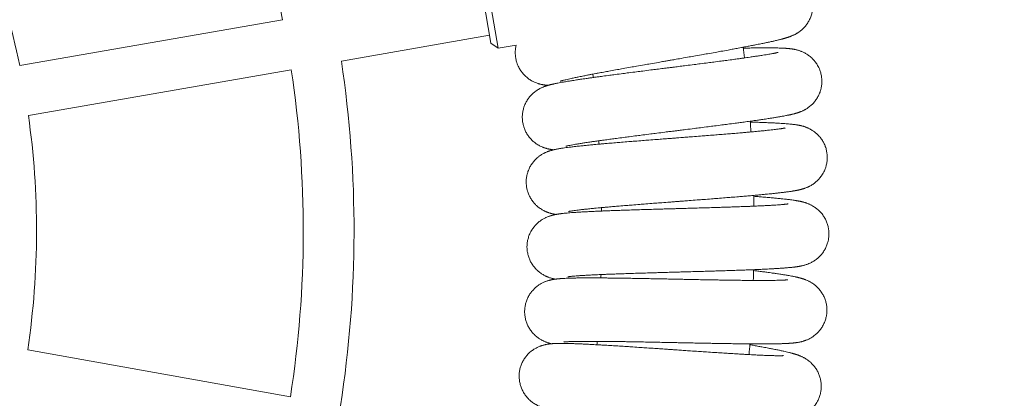
# Model space of a CAD drawing. Units: millimetres. Extents: x -7471 to 8560, y -8619 to 8954.
# Drawn here: x -3619 to -3301, y 2686 to 2808 of the extents above; entities that cross this region are included whole.
import ezdxf

# ---------------------------------------------------------------- set-up
doc = ezdxf.new("R2010")
doc.units = ezdxf.units.MM
doc.linetypes.add('K5LT32768', pattern=[0])

# ---------------------------------------------------------------- blocks, each defined once
blk = doc.blocks.new('U0')
at = {"color": 7, "linetype": 'K5LT32768', "lineweight": 18}
for p, q in [((-3468.6, 2824.4), (-3464.22, 2799.18)), ((-3470.27, 2822.03), (-3466.59, 2800.85)), ((-3618.55, 2793.68), (-3533.78, 2808.4)), ((-3514.83, 2795.07), (-3467.03, 2803.37)), ((-3464.22, 2799.18), (-3466.59, 2800.85)), ((-3464.22, 2799.18), (-3458.44, 2800.19)), ((-3615.74, 2777.54), (-3530.98, 2792.26)), ((-3615.94, 2701.98), (-3531.25, 2686.82))]:
    blk.add_line(p, q, dxfattribs=at)
for centre, radius, start, end in [((83.6, 433.53), 4675.39, 120, 180), ((83.6, 433.53), 4539.22, 120, 180), ((-3877.27, 2740.43), 350.16, 11.194, 28.5133), ((-3877.27, 2740.43), 264.15, 11.6305, 28.0767), ((-3877.27, 2740.43), 495.54, 6.4471, 6.8485), ((-3877.27, 2740.43), 366.54, 351.1341, 8.5732), ((-3877.27, 2740.43), 350.16, 351.194, 8.5133), ((-3877.27, 2740.43), 446.4, 6.3456, 6.4858), ((-3877.27, 2740.43), 264.15, 351.6305, 8.0767), ((-3877.27, 2740.43), 495.54, 3.6778, 4.0793), ((-3877.27, 2740.43), 446.4, 3.5764, 3.7165), ((-3877.27, 2740.43), 495.54, 0.9086, 1.3101), ((-3877.27, 2740.43), 446.4, 0.8071, 0.9473), ((-3877.27, 2740.43), 495.54, 358.1394, 358.5408), ((-3877.27, 2740.43), 446.4, 358.0379, 358.1781), ((-3877.27, 2740.43), 446.4, 355.2687, 355.4089), ((-3877.27, 2740.43), 495.54, 355.3701, 355.7716)]:
    blk.add_arc(centre, radius, start, end, dxfattribs=at)
for points in [[(-3379.59, 2823.45), (-3379.06, 2823.47), (-3378.52, 2823.49), (-3377.37, 2823.53), (-3376.75, 2823.54), (-3375.78, 2823.55), (-3375.41, 2823.54), (-3374.87, 2823.54), (-3374.69, 2823.53), (-3374.34, 2823.52), (-3374.16, 2823.51), (-3373.81, 2823.5), (-3373.63, 2823.49), (-3373.43, 2823.47), (-3373.41, 2823.47), (-3373.22, 2823.46), (-3373.05, 2823.45), (-3372.71, 2823.41), (-3372.54, 2823.39), (-3372.18, 2823.35), (-3371.99, 2823.32), (-3371.59, 2823.25), (-3371.38, 2823.21), (-3370.88, 2823.1), (-3370.59, 2823.02), (-3370.12, 2822.88), (-3369.96, 2822.83), (-3369.46, 2822.65), (-3369.11, 2822.51), (-3368.43, 2822.18), (-3368.1, 2822.01), (-3367.42, 2821.59), (-3367.07, 2821.35), (-3366.4, 2820.82), (-3366.08, 2820.54), (-3365.48, 2819.93), (-3365.2, 2819.61), (-3364.69, 2818.94), (-3364.45, 2818.59), (-3364.02, 2817.86), (-3363.82, 2817.48), (-3363.48, 2816.7), (-3363.34, 2816.3), (-3363.1, 2815.49), (-3363, 2815.08), (-3362.86, 2814.24), (-3362.82, 2813.82), (-3362.79, 2812.97), (-3362.8, 2812.54), (-3362.87, 2811.7), (-3362.93, 2811.28), (-3363.1, 2810.45), (-3363.21, 2810.04), (-3363.49, 2809.24), (-3363.65, 2808.85), (-3364.01, 2808.09), (-3364.22, 2807.73), (-3364.67, 2807.02), (-3364.92, 2806.68), (-3365.45, 2806.04), (-3365.74, 2805.74), (-3366.32, 2805.19), (-3366.61, 2804.94), (-3367.21, 2804.48), (-3367.51, 2804.27), (-3367.83, 2804.08), (-3367.86, 2804.06), (-3368.2, 2803.85), (-3368.49, 2803.7), (-3368.99, 2803.45), (-3369.19, 2803.35), (-3369.58, 2803.18), (-3369.74, 2803.12), (-3370.07, 2802.99), (-3370.23, 2802.93), (-3370.54, 2802.82), (-3370.69, 2802.77), (-3370.89, 2802.7), (-3370.94, 2802.68), (-3371.16, 2802.61), (-3371.33, 2802.56), (-3371.66, 2802.46), (-3371.83, 2802.41), (-3372.01, 2802.36), (-3372.03, 2802.35), (-3372.23, 2802.29), (-3372.42, 2802.24), (-3372.76, 2802.15), (-3372.91, 2802.11), (-3373.42, 2801.98), (-3373.8, 2801.89), (-3374.59, 2801.7), (-3375.01, 2801.6), (-3375.66, 2801.45), (-3375.88, 2801.4), (-3376.56, 2801.25), (-3377.03, 2801.15), (-3378.41, 2800.86), (-3379.36, 2800.67), (-3381.4, 2800.26), (-3382.5, 2800.05), (-3384.17, 2799.73), (-3384.71, 2799.62), (-3385.93, 2799.4), (-3386.6, 2799.27), (-3388.56, 2798.91), (-3389.89, 2798.66), (-3392.63, 2798.17), (-3394.05, 2797.91), (-3396.96, 2797.4), (-3398.44, 2797.13), (-3401.46, 2796.6), (-3402.99, 2796.33), (-3406.07, 2795.79), (-3407.63, 2795.52), (-3409.28, 2795.23), (-3409.38, 2795.22), (-3410.93, 2794.94), (-3412.38, 2794.69), (-3415.36, 2794.17), (-3416.88, 2793.9), (-3419.87, 2793.37), (-3421.34, 2793.11), (-3424.21, 2792.6), (-3425.61, 2792.35), (-3428.3, 2791.86), (-3429.59, 2791.63), (-3431.84, 2791.21), (-3432.78, 2791.03), (-3433.95, 2790.81), (-3434.15, 2790.77), (-3435.45, 2790.52), (-3436.49, 2790.32), (-3438.39, 2789.94), (-3439.27, 2789.76), (-3440.83, 2789.43), (-3441.52, 2789.27), (-3442.53, 2789.04), (-3442.9, 2788.95), (-3443.47, 2788.8), (-3443.7, 2788.74), (-3443.96, 2788.67), (-3444.03, 2788.65), (-3444.15, 2788.61), (-3444.2, 2788.6), (-3444.25, 2788.58), (-3444.25, 2788.58), (-3444.25, 2788.58)], [(-3458.44, 2800.19), (-3458.51, 2799.87), (-3458.58, 2799.55), (-3458.69, 2798.81), (-3458.73, 2798.39), (-3458.75, 2797.54), (-3458.73, 2797.11), (-3458.65, 2796.27), (-3458.58, 2795.85), (-3458.39, 2795.03), (-3458.27, 2794.62), (-3457.98, 2793.82), (-3457.81, 2793.43), (-3457.43, 2792.68), (-3457.21, 2792.31), (-3456.74, 2791.61), (-3456.48, 2791.28), (-3455.93, 2790.64), (-3455.63, 2790.34), (-3455.01, 2789.78), (-3454.68, 2789.52), (-3454, 2789.04), (-3453.64, 2788.82), (-3452.93, 2788.43), (-3452.56, 2788.26), (-3451.85, 2787.97), (-3451.51, 2787.85), (-3451.15, 2787.75), (-3451.12, 2787.74), (-3450.77, 2787.64), (-3450.47, 2787.57), (-3449.93, 2787.45), (-3449.69, 2787.41), (-3449.27, 2787.35), (-3449.09, 2787.33), (-3448.75, 2787.29), (-3448.59, 2787.27), (-3448.34, 2787.25), (-3448.25, 2787.25), (-3448.16, 2787.24)], [(-3373.92, 2797.88), (-3373.94, 2797.87), (-3373.96, 2797.87), (-3374.04, 2797.85), (-3374.1, 2797.83), (-3374.24, 2797.8), (-3374.33, 2797.78), (-3374.53, 2797.73), (-3374.64, 2797.71), (-3374.88, 2797.66), (-3375.01, 2797.63), (-3375.42, 2797.55), (-3375.74, 2797.49), (-3376.44, 2797.36), (-3376.82, 2797.3), (-3377.93, 2797.11), (-3378.71, 2796.98), (-3380.45, 2796.71), (-3381.41, 2796.57), (-3383.21, 2796.3), (-3384.04, 2796.19), (-3385.15, 2796.03), (-3385.45, 2795.99), (-3386.94, 2795.78), (-3388.18, 2795.61), (-3390.77, 2795.27), (-3392.13, 2795.09), (-3394.92, 2794.73), (-3396.37, 2794.54), (-3399.32, 2794.16), (-3400.82, 2793.97), (-3403.88, 2793.59), (-3405.43, 2793.39), (-3407.64, 2793.11), (-3408.31, 2793.03), (-3409.87, 2792.84), (-3410.77, 2792.72), (-3413.22, 2792.42), (-3414.78, 2792.22), (-3417.85, 2791.83), (-3419.37, 2791.64), (-3422.36, 2791.26), (-3423.83, 2791.07), (-3426.68, 2790.7), (-3428.07, 2790.52), (-3430.74, 2790.16), (-3432.03, 2789.99), (-3433.38, 2789.8), (-3433.5, 2789.78), (-3434.67, 2789.62), (-3435.76, 2789.47), (-3437.86, 2789.16), (-3438.9, 2789), (-3440.83, 2788.7), (-3441.73, 2788.56), (-3443.36, 2788.28), (-3444.1, 2788.15), (-3445.18, 2787.94), (-3445.56, 2787.87), (-3446.1, 2787.75), (-3446.28, 2787.71), (-3446.63, 2787.63), (-3446.81, 2787.59), (-3447.15, 2787.51), (-3447.32, 2787.47), (-3447.66, 2787.38), (-3447.83, 2787.33), (-3448.03, 2787.28), (-3448.04, 2787.27), (-3448.1, 2787.26), (-3448.13, 2787.25), (-3448.29, 2787.2), (-3448.42, 2787.16), (-3448.72, 2787.07), (-3448.88, 2787.01), (-3449.23, 2786.89), (-3449.4, 2786.83), (-3449.79, 2786.68), (-3449.99, 2786.59), (-3450.47, 2786.37), (-3450.75, 2786.23), (-3451.19, 2785.99), (-3451.34, 2785.9), (-3451.8, 2785.61), (-3452.12, 2785.39), (-3452.71, 2784.93), (-3452.99, 2784.69), (-3453.57, 2784.14), (-3453.86, 2783.83), (-3454.4, 2783.17), (-3454.65, 2782.82), (-3455.1, 2782.1), (-3455.31, 2781.73), (-3455.67, 2780.96), (-3455.82, 2780.57), (-3456.09, 2779.76), (-3456.2, 2779.35), (-3456.36, 2778.52), (-3456.42, 2778.1), (-3456.48, 2777.25), (-3456.48, 2776.83), (-3456.44, 2775.98), (-3456.39, 2775.56), (-3456.24, 2774.72), (-3456.14, 2774.31), (-3455.89, 2773.5), (-3455.74, 2773.1), (-3455.39, 2772.33), (-3455.19, 2771.96), (-3454.76, 2771.24), (-3454.52, 2770.89), (-3453.99, 2770.23), (-3453.71, 2769.91), (-3453.12, 2769.32), (-3452.8, 2769.04), (-3452.15, 2768.53), (-3451.8, 2768.3), (-3451.1, 2767.87), (-3450.74, 2767.68), (-3450.05, 2767.36), (-3449.71, 2767.23), (-3449.36, 2767.11), (-3449.33, 2767.1), (-3448.98, 2766.98), (-3448.69, 2766.89), (-3448.15, 2766.75), (-3447.92, 2766.7), (-3447.5, 2766.62), (-3447.33, 2766.59), (-3446.99, 2766.53), (-3446.83, 2766.51), (-3446.58, 2766.47), (-3446.49, 2766.46), (-3446.4, 2766.45)], [(-3385.23, 2799.24), (-3384.6, 2799.25), (-3383.99, 2799.26), (-3382.2, 2799.29), (-3381.07, 2799.3), (-3378.96, 2799.32), (-3377.97, 2799.32), (-3376.17, 2799.31), (-3375.35, 2799.31), (-3373.94, 2799.28), (-3373.32, 2799.26), (-3372.35, 2799.22), (-3371.98, 2799.2), (-3371.44, 2799.17), (-3371.26, 2799.15), (-3370.91, 2799.13), (-3370.73, 2799.11), (-3370.38, 2799.08), (-3370.21, 2799.06), (-3370.01, 2799.03), (-3369.99, 2799.03), (-3369.8, 2799.01), (-3369.63, 2798.99), (-3369.29, 2798.94), (-3369.12, 2798.91), (-3368.76, 2798.85), (-3368.58, 2798.81), (-3368.18, 2798.72), (-3367.97, 2798.67), (-3367.48, 2798.54), (-3367.19, 2798.45), (-3366.73, 2798.28), (-3366.57, 2798.22), (-3366.08, 2798.02), (-3365.73, 2797.86), (-3365.07, 2797.5), (-3364.75, 2797.31), (-3364.09, 2796.87), (-3363.75, 2796.61), (-3363.11, 2796.05), (-3362.81, 2795.75), (-3362.24, 2795.11), (-3361.98, 2794.78), (-3361.49, 2794.08), (-3361.27, 2793.72), (-3360.87, 2792.97), (-3360.7, 2792.58), (-3360.4, 2791.79), (-3360.27, 2791.38), (-3360.07, 2790.56), (-3360, 2790.14), (-3359.9, 2789.3), (-3359.88, 2788.88), (-3359.88, 2788.03), (-3359.91, 2787.6), (-3360.02, 2786.76), (-3360.1, 2786.35), (-3360.32, 2785.53), (-3360.45, 2785.13), (-3360.76, 2784.34), (-3360.94, 2783.96), (-3361.34, 2783.22), (-3361.57, 2782.86), (-3362.06, 2782.18), (-3362.32, 2781.85), (-3362.88, 2781.24), (-3363.18, 2780.95), (-3363.79, 2780.43), (-3364.09, 2780.19), (-3364.71, 2779.77), (-3365.02, 2779.57), (-3365.35, 2779.39), (-3365.38, 2779.37), (-3365.73, 2779.18), (-3366.03, 2779.04), (-3366.53, 2778.82), (-3366.75, 2778.73), (-3367.14, 2778.58), (-3367.31, 2778.52), (-3367.64, 2778.41), (-3367.8, 2778.36), (-3368.11, 2778.26), (-3368.27, 2778.22), (-3368.48, 2778.16), (-3368.53, 2778.15), (-3368.75, 2778.09), (-3368.92, 2778.04), (-3369.25, 2777.96), (-3369.42, 2777.92), (-3369.61, 2777.87), (-3369.63, 2777.87), (-3369.83, 2777.82), (-3370.02, 2777.78), (-3370.36, 2777.71), (-3370.51, 2777.67), (-3371.04, 2777.57), (-3371.42, 2777.49), (-3372.22, 2777.34), (-3372.64, 2777.26), (-3373.3, 2777.15), (-3373.52, 2777.11), (-3374.21, 2776.99), (-3374.68, 2776.91), (-3376.07, 2776.69), (-3377.03, 2776.54), (-3379.09, 2776.23), (-3380.19, 2776.07), (-3381.88, 2775.83), (-3382.43, 2775.76), (-3383.65, 2775.59), (-3384.33, 2775.49), (-3386.31, 2775.23), (-3387.65, 2775.05), (-3390.41, 2774.68), (-3391.84, 2774.5), (-3394.76, 2774.12), (-3396.26, 2773.93), (-3399.3, 2773.55), (-3400.84, 2773.35), (-3403.95, 2772.96), (-3405.51, 2772.77), (-3407.18, 2772.56), (-3407.28, 2772.55), (-3408.84, 2772.35), (-3410.3, 2772.17), (-3413.3, 2771.79), (-3414.83, 2771.6), (-3417.85, 2771.21), (-3419.33, 2771.02), (-3422.22, 2770.65), (-3423.62, 2770.47), (-3426.34, 2770.11), (-3427.64, 2769.94), (-3429.91, 2769.63), (-3430.85, 2769.5), (-3432.03, 2769.33), (-3432.23, 2769.3), (-3433.55, 2769.12), (-3434.59, 2768.97), (-3436.51, 2768.68), (-3437.4, 2768.54), (-3438.97, 2768.28), (-3439.67, 2768.16), (-3440.69, 2767.98), (-3441.07, 2767.9), (-3441.64, 2767.79), (-3441.87, 2767.74), (-3442.13, 2767.68), (-3442.21, 2767.66), (-3442.33, 2767.63), (-3442.37, 2767.62), (-3442.43, 2767.6), (-3442.43, 2767.6), (-3442.43, 2767.6)], [(-3382.97, 2775.39), (-3382.34, 2775.38), (-3381.72, 2775.36), (-3379.93, 2775.3), (-3378.81, 2775.26), (-3376.69, 2775.17), (-3375.7, 2775.13), (-3373.91, 2775.04), (-3373.1, 2774.99), (-3371.68, 2774.89), (-3371.07, 2774.84), (-3370.1, 2774.76), (-3369.73, 2774.72), (-3369.19, 2774.66), (-3369.02, 2774.64), (-3368.66, 2774.59), (-3368.49, 2774.57), (-3368.14, 2774.52), (-3367.97, 2774.49), (-3367.77, 2774.46), (-3367.75, 2774.46), (-3367.56, 2774.42), (-3367.39, 2774.39), (-3367.05, 2774.33), (-3366.89, 2774.29), (-3366.53, 2774.21), (-3366.35, 2774.16), (-3365.96, 2774.06), (-3365.75, 2774), (-3365.27, 2773.84), (-3364.99, 2773.74), (-3364.53, 2773.55), (-3364.37, 2773.48), (-3363.89, 2773.26), (-3363.56, 2773.08), (-3362.91, 2772.69), (-3362.6, 2772.49), (-3361.97, 2772.01), (-3361.64, 2771.73), (-3361.02, 2771.14), (-3360.74, 2770.83), (-3360.2, 2770.17), (-3359.95, 2769.82), (-3359.5, 2769.1), (-3359.3, 2768.73), (-3358.94, 2767.96), (-3358.78, 2767.57), (-3358.52, 2766.76), (-3358.41, 2766.35), (-3358.25, 2765.51), (-3358.2, 2765.09), (-3358.14, 2764.25), (-3358.14, 2763.82), (-3358.19, 2762.98), (-3358.24, 2762.55), (-3358.39, 2761.72), (-3358.49, 2761.31), (-3358.74, 2760.5), (-3358.89, 2760.1), (-3359.24, 2759.33), (-3359.44, 2758.96), (-3359.88, 2758.24), (-3360.12, 2757.9), (-3360.64, 2757.24), (-3360.92, 2756.92), (-3361.51, 2756.34), (-3361.83, 2756.06), (-3362.45, 2755.57), (-3362.77, 2755.35), (-3363.41, 2754.96), (-3363.73, 2754.78), (-3364.07, 2754.61), (-3364.1, 2754.59), (-3364.45, 2754.42), (-3364.76, 2754.29), (-3365.28, 2754.1), (-3365.49, 2754.02), (-3365.89, 2753.89), (-3366.06, 2753.84), (-3366.4, 2753.74), (-3366.56, 2753.7), (-3366.88, 2753.62), (-3367.04, 2753.58), (-3367.25, 2753.53), (-3367.3, 2753.52), (-3367.52, 2753.47), (-3367.69, 2753.44), (-3368.03, 2753.37), (-3368.2, 2753.34), (-3368.39, 2753.3), (-3368.41, 2753.3), (-3368.62, 2753.26), (-3368.81, 2753.23), (-3369.15, 2753.17), (-3369.31, 2753.15), (-3369.83, 2753.06), (-3370.22, 2753.01), (-3371.03, 2752.89), (-3371.45, 2752.84), (-3372.11, 2752.76), (-3372.34, 2752.73), (-3373.03, 2752.64), (-3373.51, 2752.59), (-3374.91, 2752.43), (-3375.87, 2752.33), (-3377.94, 2752.12), (-3379.05, 2752.02), (-3380.75, 2751.86), (-3381.3, 2751.81), (-3382.53, 2751.7), (-3383.21, 2751.64), (-3385.2, 2751.47), (-3386.55, 2751.35), (-3389.32, 2751.12), (-3390.76, 2751.01), (-3393.7, 2750.77), (-3395.2, 2750.65), (-3398.26, 2750.42), (-3399.81, 2750.3), (-3402.93, 2750.06), (-3404.5, 2749.94), (-3406.18, 2749.81), (-3406.28, 2749.8), (-3407.84, 2749.68), (-3409.31, 2749.57), (-3412.32, 2749.34), (-3413.87, 2749.22), (-3416.9, 2748.98), (-3418.39, 2748.86), (-3421.29, 2748.63), (-3422.7, 2748.52), (-3425.43, 2748.29), (-3426.74, 2748.18), (-3429.02, 2747.98), (-3429.97, 2747.9), (-3431.16, 2747.79), (-3431.36, 2747.77), (-3432.68, 2747.65), (-3433.73, 2747.55), (-3435.66, 2747.35), (-3436.55, 2747.25), (-3438.14, 2747.07), (-3438.84, 2746.99), (-3439.87, 2746.85), (-3440.25, 2746.8), (-3440.83, 2746.71), (-3441.06, 2746.67), (-3441.32, 2746.62), (-3441.4, 2746.61), (-3441.52, 2746.59), (-3441.57, 2746.58), (-3441.62, 2746.56), (-3441.62, 2746.56), (-3441.62, 2746.56)], [(-3371.73, 2773.49), (-3371.75, 2773.49), (-3371.77, 2773.48), (-3371.85, 2773.47), (-3371.91, 2773.45), (-3372.06, 2773.43), (-3372.15, 2773.41), (-3372.35, 2773.38), (-3372.46, 2773.36), (-3372.7, 2773.32), (-3372.83, 2773.3), (-3373.25, 2773.24), (-3373.57, 2773.19), (-3374.27, 2773.1), (-3374.66, 2773.05), (-3375.77, 2772.92), (-3376.56, 2772.83), (-3378.31, 2772.64), (-3379.28, 2772.54), (-3381.08, 2772.37), (-3381.93, 2772.29), (-3383.04, 2772.19), (-3383.34, 2772.16), (-3384.83, 2772.03), (-3386.08, 2771.92), (-3388.69, 2771.7), (-3390.05, 2771.59), (-3392.86, 2771.36), (-3394.31, 2771.24), (-3397.28, 2771.01), (-3398.79, 2770.89), (-3401.86, 2770.65), (-3403.42, 2770.53), (-3405.65, 2770.36), (-3406.32, 2770.31), (-3407.88, 2770.19), (-3408.78, 2770.12), (-3411.25, 2769.93), (-3412.81, 2769.81), (-3415.91, 2769.58), (-3417.44, 2769.46), (-3420.44, 2769.22), (-3421.91, 2769.1), (-3424.78, 2768.87), (-3426.17, 2768.76), (-3428.86, 2768.53), (-3430.15, 2768.42), (-3431.51, 2768.3), (-3431.63, 2768.28), (-3432.81, 2768.18), (-3433.91, 2768.08), (-3436.02, 2767.87), (-3437.06, 2767.77), (-3439.01, 2767.56), (-3439.91, 2767.46), (-3441.55, 2767.26), (-3442.3, 2767.17), (-3443.39, 2767.01), (-3443.77, 2766.95), (-3444.32, 2766.86), (-3444.5, 2766.83), (-3444.86, 2766.77), (-3445.03, 2766.74), (-3445.38, 2766.67), (-3445.55, 2766.64), (-3445.9, 2766.57), (-3446.07, 2766.53), (-3446.26, 2766.48), (-3446.28, 2766.48), (-3446.33, 2766.47), (-3446.37, 2766.46), (-3446.54, 2766.42), (-3446.67, 2766.39), (-3446.97, 2766.31), (-3447.13, 2766.26), (-3447.48, 2766.16), (-3447.66, 2766.1), (-3448.05, 2765.97), (-3448.26, 2765.89), (-3448.75, 2765.7), (-3449.03, 2765.57), (-3449.49, 2765.35), (-3449.64, 2765.26), (-3450.11, 2765), (-3450.44, 2764.8), (-3451.06, 2764.37), (-3451.35, 2764.14), (-3451.95, 2763.62), (-3452.26, 2763.32), (-3452.83, 2762.69), (-3453.09, 2762.35), (-3453.58, 2761.66), (-3453.8, 2761.3), (-3454.2, 2760.55), (-3454.38, 2760.16), (-3454.68, 2759.37), (-3454.81, 2758.96), (-3455.01, 2758.14), (-3455.09, 2757.72), (-3455.19, 2756.88), (-3455.21, 2756.46), (-3455.21, 2755.61), (-3455.18, 2755.18), (-3455.07, 2754.34), (-3454.99, 2753.92), (-3454.78, 2753.1), (-3454.65, 2752.7), (-3454.34, 2751.91), (-3454.16, 2751.53), (-3453.76, 2750.79), (-3453.54, 2750.43), (-3453.05, 2749.74), (-3452.78, 2749.41), (-3452.22, 2748.8), (-3451.92, 2748.5), (-3451.29, 2747.96), (-3450.95, 2747.71), (-3450.28, 2747.25), (-3449.92, 2747.04), (-3449.25, 2746.69), (-3448.92, 2746.54), (-3448.58, 2746.4), (-3448.54, 2746.39), (-3448.2, 2746.25), (-3447.91, 2746.15), (-3447.38, 2745.99), (-3447.15, 2745.93), (-3446.74, 2745.82), (-3446.57, 2745.78), (-3446.23, 2745.71), (-3446.07, 2745.68), (-3445.82, 2745.64), (-3445.73, 2745.62), (-3445.65, 2745.61)], [(-3381.86, 2751.47), (-3381.23, 2751.42), (-3380.61, 2751.37), (-3378.83, 2751.23), (-3377.71, 2751.13), (-3375.6, 2750.95), (-3374.61, 2750.85), (-3372.82, 2750.68), (-3372.01, 2750.59), (-3370.61, 2750.42), (-3370, 2750.35), (-3369.04, 2750.21), (-3368.67, 2750.16), (-3368.13, 2750.07), (-3367.96, 2750.04), (-3367.61, 2749.98), (-3367.43, 2749.95), (-3367.09, 2749.88), (-3366.91, 2749.85), (-3366.72, 2749.8), (-3366.7, 2749.8), (-3366.52, 2749.76), (-3366.35, 2749.72), (-3366.01, 2749.64), (-3365.85, 2749.59), (-3365.5, 2749.49), (-3365.32, 2749.44), (-3364.93, 2749.32), (-3364.72, 2749.24), (-3364.25, 2749.06), (-3363.98, 2748.95), (-3363.53, 2748.74), (-3363.38, 2748.66), (-3362.91, 2748.41), (-3362.58, 2748.22), (-3361.95, 2747.8), (-3361.66, 2747.58), (-3361.04, 2747.07), (-3360.73, 2746.78), (-3360.14, 2746.16), (-3359.87, 2745.83), (-3359.37, 2745.15), (-3359.14, 2744.79), (-3358.72, 2744.05), (-3358.53, 2743.67), (-3358.21, 2742.89), (-3358.08, 2742.48), (-3357.85, 2741.67), (-3357.77, 2741.25), (-3357.65, 2740.41), (-3357.61, 2739.99), (-3357.6, 2739.14), (-3357.62, 2738.71), (-3357.7, 2737.87), (-3357.77, 2737.45), (-3357.97, 2736.63), (-3358.09, 2736.22), (-3358.38, 2735.42), (-3358.55, 2735.04), (-3358.93, 2734.28), (-3359.15, 2733.92), (-3359.62, 2733.22), (-3359.88, 2732.89), (-3360.43, 2732.26), (-3360.73, 2731.96), (-3361.35, 2731.4), (-3361.67, 2731.14), (-3362.32, 2730.68), (-3362.65, 2730.48), (-3363.3, 2730.11), (-3363.64, 2729.95), (-3363.98, 2729.8), (-3364.01, 2729.78), (-3364.38, 2729.63), (-3364.69, 2729.52), (-3365.21, 2729.34), (-3365.43, 2729.28), (-3365.84, 2729.17), (-3366.01, 2729.13), (-3366.35, 2729.05), (-3366.52, 2729.01), (-3366.84, 2728.95), (-3367, 2728.92), (-3367.21, 2728.88), (-3367.26, 2728.87), (-3367.49, 2728.83), (-3367.66, 2728.8), (-3368, 2728.75), (-3368.17, 2728.73), (-3368.37, 2728.7), (-3368.38, 2728.7), (-3368.59, 2728.67), (-3368.78, 2728.65), (-3369.13, 2728.61), (-3369.29, 2728.59), (-3369.82, 2728.53), (-3370.2, 2728.5), (-3371.02, 2728.42), (-3371.44, 2728.39), (-3372.11, 2728.33), (-3372.33, 2728.32), (-3373.03, 2728.27), (-3373.51, 2728.24), (-3374.91, 2728.15), (-3375.88, 2728.09), (-3377.96, 2727.98), (-3379.07, 2727.93), (-3380.78, 2727.86), (-3381.33, 2727.83), (-3382.56, 2727.78), (-3383.25, 2727.76), (-3385.24, 2727.68), (-3386.59, 2727.63), (-3389.38, 2727.54), (-3390.82, 2727.49), (-3393.76, 2727.4), (-3395.27, 2727.35), (-3398.33, 2727.26), (-3399.89, 2727.22), (-3403.02, 2727.13), (-3404.6, 2727.08), (-3406.27, 2727.04), (-3406.37, 2727.03), (-3407.94, 2726.99), (-3409.42, 2726.95), (-3412.44, 2726.86), (-3413.98, 2726.82), (-3417.02, 2726.73), (-3418.52, 2726.68), (-3421.43, 2726.59), (-3422.84, 2726.55), (-3425.58, 2726.45), (-3426.89, 2726.4), (-3429.18, 2726.32), (-3430.13, 2726.28), (-3431.32, 2726.23), (-3431.53, 2726.22), (-3432.85, 2726.16), (-3433.9, 2726.11), (-3435.85, 2726.01), (-3436.74, 2725.95), (-3438.33, 2725.85), (-3439.03, 2725.8), (-3440.07, 2725.71), (-3440.45, 2725.68), (-3441.04, 2725.61), (-3441.27, 2725.59), (-3441.53, 2725.55), (-3441.61, 2725.54), (-3441.73, 2725.53), (-3441.78, 2725.52), (-3441.83, 2725.51), (-3441.84, 2725.51), (-3441.83, 2725.51)], [(-3370.73, 2749.03), (-3370.74, 2749.03), (-3370.76, 2749.02), (-3370.85, 2749.01), (-3370.91, 2749), (-3371.06, 2748.98), (-3371.15, 2748.97), (-3371.34, 2748.94), (-3371.46, 2748.93), (-3371.7, 2748.9), (-3371.83, 2748.89), (-3372.25, 2748.85), (-3372.57, 2748.82), (-3373.28, 2748.76), (-3373.67, 2748.73), (-3374.79, 2748.65), (-3375.58, 2748.6), (-3377.34, 2748.5), (-3378.31, 2748.45), (-3380.12, 2748.36), (-3380.96, 2748.32), (-3382.08, 2748.27), (-3382.39, 2748.26), (-3383.88, 2748.2), (-3385.14, 2748.15), (-3387.75, 2748.06), (-3389.12, 2748.01), (-3391.94, 2747.92), (-3393.39, 2747.87), (-3396.36, 2747.78), (-3397.88, 2747.74), (-3400.96, 2747.65), (-3402.52, 2747.61), (-3404.75, 2747.54), (-3405.42, 2747.52), (-3406.99, 2747.48), (-3407.9, 2747.45), (-3410.37, 2747.38), (-3411.94, 2747.34), (-3415.04, 2747.25), (-3416.57, 2747.21), (-3419.58, 2747.12), (-3421.06, 2747.07), (-3423.93, 2746.98), (-3425.33, 2746.93), (-3428.02, 2746.83), (-3429.32, 2746.78), (-3430.68, 2746.73), (-3430.81, 2746.72), (-3431.99, 2746.67), (-3433.09, 2746.62), (-3435.21, 2746.52), (-3436.26, 2746.47), (-3438.21, 2746.36), (-3439.11, 2746.3), (-3440.77, 2746.18), (-3441.52, 2746.12), (-3442.61, 2746.02), (-3443, 2745.98), (-3443.55, 2745.92), (-3443.73, 2745.89), (-3444.09, 2745.85), (-3444.26, 2745.83), (-3444.62, 2745.78), (-3444.79, 2745.75), (-3445.14, 2745.7), (-3445.31, 2745.67), (-3445.51, 2745.63), (-3445.53, 2745.63), (-3445.58, 2745.62), (-3445.61, 2745.61), (-3445.78, 2745.58), (-3445.92, 2745.55), (-3446.22, 2745.49), (-3446.39, 2745.45), (-3446.74, 2745.36), (-3446.92, 2745.32), (-3447.32, 2745.2), (-3447.53, 2745.13), (-3448.03, 2744.96), (-3448.32, 2744.85), (-3448.78, 2744.65), (-3448.94, 2744.58), (-3449.43, 2744.34), (-3449.76, 2744.15), (-3450.4, 2743.75), (-3450.7, 2743.54), (-3451.33, 2743.04), (-3451.65, 2742.76), (-3452.25, 2742.15), (-3452.53, 2741.83), (-3453.05, 2741.16), (-3453.29, 2740.81), (-3453.72, 2740.08), (-3453.92, 2739.71), (-3454.26, 2738.93), (-3454.41, 2738.53), (-3454.65, 2737.72), (-3454.75, 2737.3), (-3454.89, 2736.47), (-3454.93, 2736.05), (-3454.97, 2735.2), (-3454.96, 2734.77), (-3454.89, 2733.93), (-3454.83, 2733.51), (-3454.66, 2732.68), (-3454.55, 2732.27), (-3454.28, 2731.47), (-3454.12, 2731.07), (-3453.76, 2730.31), (-3453.55, 2729.94), (-3453.09, 2729.24), (-3452.84, 2728.9), (-3452.31, 2728.25), (-3452.02, 2727.94), (-3451.42, 2727.37), (-3451.1, 2727.1), (-3450.45, 2726.61), (-3450.1, 2726.39), (-3449.45, 2726.01), (-3449.12, 2725.84), (-3448.79, 2725.68), (-3448.76, 2725.67), (-3448.42, 2725.52), (-3448.14, 2725.4), (-3447.62, 2725.21), (-3447.38, 2725.14), (-3446.98, 2725.02), (-3446.81, 2724.97), (-3446.48, 2724.88), (-3446.32, 2724.84), (-3446.07, 2724.78), (-3445.99, 2724.77), (-3445.9, 2724.75)], [(-3381.9, 2727.52), (-3381.27, 2727.44), (-3380.66, 2727.37), (-3378.89, 2727.14), (-3377.77, 2726.99), (-3375.68, 2726.7), (-3374.7, 2726.56), (-3372.92, 2726.29), (-3372.11, 2726.17), (-3370.71, 2725.93), (-3370.11, 2725.83), (-3369.16, 2725.65), (-3368.79, 2725.57), (-3368.26, 2725.46), (-3368.09, 2725.42), (-3367.74, 2725.35), (-3367.57, 2725.31), (-3367.23, 2725.22), (-3367.06, 2725.18), (-3366.86, 2725.13), (-3366.85, 2725.12), (-3366.66, 2725.07), (-3366.5, 2725.02), (-3366.16, 2724.92), (-3366, 2724.87), (-3365.66, 2724.76), (-3365.48, 2724.7), (-3365.1, 2724.55), (-3364.9, 2724.47), (-3364.43, 2724.27), (-3364.16, 2724.14), (-3363.73, 2723.91), (-3363.58, 2723.82), (-3363.12, 2723.55), (-3362.8, 2723.35), (-3362.2, 2722.9), (-3361.91, 2722.66), (-3361.32, 2722.13), (-3361.03, 2721.82), (-3360.47, 2721.17), (-3360.21, 2720.83), (-3359.74, 2720.12), (-3359.53, 2719.76), (-3359.15, 2719), (-3358.98, 2718.61), (-3358.7, 2717.81), (-3358.58, 2717.4), (-3358.4, 2716.57), (-3358.33, 2716.15), (-3358.26, 2715.3), (-3358.24, 2714.88), (-3358.27, 2714.03), (-3358.31, 2713.61), (-3358.43, 2712.77), (-3358.53, 2712.36), (-3358.76, 2711.54), (-3358.9, 2711.14), (-3359.23, 2710.36), (-3359.41, 2709.98), (-3359.84, 2709.25), (-3360.07, 2708.9), (-3360.58, 2708.22), (-3360.85, 2707.9), (-3361.43, 2707.3), (-3361.74, 2707.01), (-3362.38, 2706.49), (-3362.72, 2706.24), (-3363.39, 2705.81), (-3363.73, 2705.62), (-3364.4, 2705.29), (-3364.74, 2705.15), (-3365.09, 2705.01), (-3365.13, 2705), (-3365.5, 2704.86), (-3365.81, 2704.77), (-3366.35, 2704.62), (-3366.57, 2704.56), (-3366.98, 2704.47), (-3367.15, 2704.44), (-3367.5, 2704.37), (-3367.66, 2704.35), (-3367.99, 2704.3), (-3368.15, 2704.28), (-3368.36, 2704.25), (-3368.42, 2704.24), (-3368.64, 2704.21), (-3368.82, 2704.2), (-3369.16, 2704.16), (-3369.33, 2704.15), (-3369.53, 2704.13), (-3369.54, 2704.13), (-3369.75, 2704.11), (-3369.95, 2704.1), (-3370.3, 2704.07), (-3370.45, 2704.06), (-3370.98, 2704.03), (-3371.37, 2704.01), (-3372.19, 2703.98), (-3372.61, 2703.96), (-3373.28, 2703.94), (-3373.51, 2703.94), (-3374.2, 2703.92), (-3374.69, 2703.91), (-3376.09, 2703.89), (-3377.07, 2703.88), (-3379.15, 2703.87), (-3380.26, 2703.88), (-3381.97, 2703.88), (-3382.52, 2703.89), (-3383.75, 2703.9), (-3384.44, 2703.9), (-3386.43, 2703.92), (-3387.78, 2703.94), (-3390.57, 2703.98), (-3392.01, 2704), (-3394.96, 2704.05), (-3396.47, 2704.08), (-3399.53, 2704.14), (-3401.08, 2704.17), (-3404.22, 2704.23), (-3405.79, 2704.26), (-3407.47, 2704.3), (-3407.57, 2704.3), (-3409.14, 2704.33), (-3410.62, 2704.36), (-3413.64, 2704.42), (-3415.18, 2704.45), (-3418.22, 2704.51), (-3419.72, 2704.54), (-3422.63, 2704.59), (-3424.04, 2704.61), (-3426.78, 2704.65), (-3428.1, 2704.66), (-3430.38, 2704.68), (-3431.34, 2704.69), (-3432.53, 2704.7), (-3432.73, 2704.7), (-3434.06, 2704.7), (-3435.11, 2704.7), (-3437.06, 2704.7), (-3437.95, 2704.69), (-3439.55, 2704.66), (-3440.25, 2704.64), (-3441.29, 2704.61), (-3441.67, 2704.59), (-3442.26, 2704.56), (-3442.49, 2704.54), (-3442.76, 2704.52), (-3442.84, 2704.51), (-3442.96, 2704.5), (-3443.01, 2704.49), (-3443.06, 2704.49), (-3443.07, 2704.49), (-3443.06, 2704.49)], [(-3370.9, 2724.55), (-3370.92, 2724.54), (-3370.94, 2724.54), (-3371.02, 2724.53), (-3371.09, 2724.53), (-3371.23, 2724.51), (-3371.32, 2724.51), (-3371.52, 2724.49), (-3371.64, 2724.48), (-3371.88, 2724.47), (-3372.01, 2724.46), (-3372.44, 2724.44), (-3372.76, 2724.43), (-3373.47, 2724.4), (-3373.85, 2724.39), (-3374.98, 2724.36), (-3375.77, 2724.35), (-3377.53, 2724.33), (-3378.5, 2724.33), (-3380.32, 2724.33), (-3381.16, 2724.34), (-3382.28, 2724.34), (-3382.59, 2724.34), (-3384.08, 2724.35), (-3385.34, 2724.37), (-3387.96, 2724.4), (-3389.32, 2724.42), (-3392.14, 2724.46), (-3393.59, 2724.49), (-3396.57, 2724.54), (-3398.09, 2724.57), (-3401.17, 2724.63), (-3402.72, 2724.66), (-3404.96, 2724.7), (-3405.63, 2724.72), (-3407.2, 2724.75), (-3408.11, 2724.77), (-3410.58, 2724.82), (-3412.15, 2724.85), (-3415.25, 2724.91), (-3416.78, 2724.94), (-3419.79, 2725), (-3421.27, 2725.02), (-3424.14, 2725.07), (-3425.54, 2725.09), (-3428.24, 2725.12), (-3429.54, 2725.13), (-3430.9, 2725.14), (-3431.02, 2725.14), (-3432.2, 2725.15), (-3433.31, 2725.16), (-3435.43, 2725.16), (-3436.48, 2725.15), (-3438.44, 2725.14), (-3439.34, 2725.12), (-3441, 2725.08), (-3441.75, 2725.06), (-3442.85, 2725.01), (-3443.23, 2724.99), (-3443.79, 2724.95), (-3443.97, 2724.94), (-3444.33, 2724.91), (-3444.51, 2724.9), (-3444.86, 2724.87), (-3445.04, 2724.85), (-3445.39, 2724.81), (-3445.56, 2724.79), (-3445.76, 2724.76), (-3445.78, 2724.76), (-3445.83, 2724.76), (-3445.87, 2724.75), (-3446.04, 2724.73), (-3446.17, 2724.71), (-3446.48, 2724.66), (-3446.65, 2724.63), (-3447, 2724.56), (-3447.19, 2724.52), (-3447.59, 2724.42), (-3447.81, 2724.37), (-3448.31, 2724.22), (-3448.61, 2724.12), (-3449.08, 2723.94), (-3449.24, 2723.88), (-3449.74, 2723.66), (-3450.08, 2723.49), (-3450.74, 2723.12), (-3451.05, 2722.92), (-3451.7, 2722.46), (-3452.03, 2722.19), (-3452.66, 2721.62), (-3452.96, 2721.31), (-3453.51, 2720.67), (-3453.77, 2720.33), (-3454.23, 2719.62), (-3454.45, 2719.25), (-3454.83, 2718.49), (-3454.99, 2718.1), (-3455.27, 2717.3), (-3455.39, 2716.89), (-3455.57, 2716.07), (-3455.64, 2715.65), (-3455.72, 2714.8), (-3455.73, 2714.38), (-3455.7, 2713.53), (-3455.66, 2713.11), (-3455.53, 2712.27), (-3455.44, 2711.85), (-3455.21, 2711.04), (-3455.07, 2710.64), (-3454.74, 2709.86), (-3454.55, 2709.48), (-3454.13, 2708.76), (-3453.9, 2708.4), (-3453.4, 2707.73), (-3453.12, 2707.41), (-3452.55, 2706.81), (-3452.24, 2706.53), (-3451.61, 2706.01), (-3451.28, 2705.77), (-3450.64, 2705.35), (-3450.33, 2705.17), (-3450, 2705), (-3449.97, 2704.98), (-3449.64, 2704.81), (-3449.36, 2704.69), (-3448.85, 2704.47), (-3448.62, 2704.39), (-3448.23, 2704.25), (-3448.06, 2704.19), (-3447.73, 2704.09), (-3447.57, 2704.04), (-3447.33, 2703.97), (-3447.25, 2703.95), (-3447.16, 2703.92)], [(-3372.26, 2700.1), (-3372.28, 2700.1), (-3372.3, 2700.1), (-3372.38, 2700.09), (-3372.45, 2700.09), (-3372.59, 2700.08), (-3372.68, 2700.08), (-3372.88, 2700.07), (-3373, 2700.07), (-3373.24, 2700.07), (-3373.37, 2700.07), (-3373.8, 2700.07), (-3374.12, 2700.07), (-3374.83, 2700.08), (-3375.22, 2700.09), (-3376.34, 2700.11), (-3377.14, 2700.14), (-3378.89, 2700.21), (-3379.86, 2700.25), (-3381.68, 2700.34), (-3382.52, 2700.39), (-3383.64, 2700.44), (-3383.94, 2700.46), (-3385.44, 2700.54), (-3386.69, 2700.62), (-3389.3, 2700.78), (-3390.66, 2700.86), (-3393.48, 2701.04), (-3394.93, 2701.14), (-3397.9, 2701.33), (-3399.41, 2701.44), (-3402.48, 2701.64), (-3404.04, 2701.75), (-3406.27, 2701.9), (-3406.94, 2701.95), (-3408.51, 2702.06), (-3409.41, 2702.12), (-3411.88, 2702.29), (-3413.44, 2702.4), (-3416.54, 2702.61), (-3418.07, 2702.71), (-3421.07, 2702.91), (-3422.55, 2703.01), (-3425.42, 2703.19), (-3426.81, 2703.28), (-3429.5, 2703.44), (-3430.8, 2703.52), (-3432.16, 2703.59), (-3432.28, 2703.6), (-3433.46, 2703.66), (-3434.56, 2703.72), (-3436.68, 2703.83), (-3437.73, 2703.88), (-3439.69, 2703.95), (-3440.59, 2703.98), (-3442.25, 2704.02), (-3443, 2704.04), (-3444.1, 2704.04), (-3444.49, 2704.04), (-3445.04, 2704.03), (-3445.23, 2704.03), (-3445.59, 2704.02), (-3445.76, 2704.01), (-3446.12, 2703.99), (-3446.29, 2703.99), (-3446.65, 2703.96), (-3446.82, 2703.95), (-3447.02, 2703.94), (-3447.04, 2703.93), (-3447.09, 2703.93), (-3447.13, 2703.93), (-3447.3, 2703.91), (-3447.44, 2703.9), (-3447.74, 2703.86), (-3447.91, 2703.84), (-3448.27, 2703.79), (-3448.46, 2703.76), (-3448.87, 2703.68), (-3449.09, 2703.64), (-3449.6, 2703.51), (-3449.9, 2703.43), (-3450.38, 2703.27), (-3450.54, 2703.22), (-3451.05, 2703.03), (-3451.4, 2702.87), (-3452.07, 2702.53), (-3452.39, 2702.35), (-3453.06, 2701.92), (-3453.41, 2701.67), (-3454.07, 2701.13), (-3454.38, 2700.83), (-3454.96, 2700.22), (-3455.23, 2699.89), (-3455.73, 2699.21), (-3455.96, 2698.85), (-3456.38, 2698.11), (-3456.56, 2697.73), (-3456.88, 2696.94), (-3457.02, 2696.54), (-3457.24, 2695.72), (-3457.33, 2695.3), (-3457.45, 2694.46), (-3457.48, 2694.04), (-3457.49, 2693.19), (-3457.47, 2692.77), (-3457.39, 2691.93), (-3457.31, 2691.51), (-3457.12, 2690.68), (-3457, 2690.28), (-3456.71, 2689.49), (-3456.54, 2689.1), (-3456.15, 2688.35), (-3455.94, 2687.99), (-3455.47, 2687.29), (-3455.21, 2686.96), (-3454.67, 2686.33), (-3454.37, 2686.03), (-3453.77, 2685.48), (-3453.45, 2685.23), (-3452.84, 2684.78), (-3452.53, 2684.58), (-3452.21, 2684.4), (-3452.18, 2684.38), (-3451.86, 2684.2), (-3451.59, 2684.06), (-3451.09, 2683.82), (-3450.87, 2683.72), (-3450.48, 2683.56), (-3450.31, 2683.5), (-3449.99, 2683.38), (-3449.83, 2683.32), (-3449.6, 2683.24), (-3449.51, 2683.21), (-3449.43, 2683.19)], [(-3383.1, 2703.61), (-3382.48, 2703.5), (-3381.87, 2703.39), (-3380.11, 2703.07), (-3379, 2702.87), (-3376.93, 2702.48), (-3375.95, 2702.29), (-3374.19, 2701.94), (-3373.39, 2701.78), (-3372.01, 2701.48), (-3371.41, 2701.34), (-3370.46, 2701.11), (-3370.1, 2701.03), (-3369.58, 2700.89), (-3369.41, 2700.84), (-3369.06, 2700.75), (-3368.9, 2700.7), (-3368.56, 2700.6), (-3368.39, 2700.54), (-3368.2, 2700.48), (-3368.18, 2700.48), (-3368, 2700.42), (-3367.84, 2700.36), (-3367.51, 2700.25), (-3367.35, 2700.19), (-3367.01, 2700.06), (-3366.84, 2699.99), (-3366.47, 2699.83), (-3366.27, 2699.73), (-3365.81, 2699.51), (-3365.55, 2699.37), (-3365.13, 2699.12), (-3364.98, 2699.03), (-3364.54, 2698.73), (-3364.23, 2698.51), (-3363.65, 2698.03), (-3363.37, 2697.79), (-3362.81, 2697.22), (-3362.53, 2696.9), (-3362, 2696.22), (-3361.76, 2695.87), (-3361.33, 2695.14), (-3361.13, 2694.77), (-3360.79, 2693.99), (-3360.64, 2693.59), (-3360.4, 2692.78), (-3360.3, 2692.36), (-3360.16, 2691.53), (-3360.11, 2691.11), (-3360.08, 2690.26), (-3360.08, 2689.83), (-3360.15, 2688.99), (-3360.21, 2688.57), (-3360.38, 2687.74), (-3360.49, 2687.33), (-3360.76, 2686.52), (-3360.92, 2686.13), (-3361.28, 2685.37), (-3361.49, 2685), (-3361.95, 2684.29), (-3362.2, 2683.94), (-3362.73, 2683.3), (-3363.02, 2682.99), (-3363.63, 2682.41), (-3363.96, 2682.14), (-3364.62, 2681.65), (-3364.98, 2681.42), (-3365.67, 2681.03), (-3366.02, 2680.85), (-3366.7, 2680.55), (-3367.05, 2680.42), (-3367.4, 2680.31), (-3367.44, 2680.3), (-3367.81, 2680.18), (-3368.13, 2680.1), (-3368.67, 2679.97), (-3368.9, 2679.93), (-3369.31, 2679.86), (-3369.49, 2679.83), (-3369.84, 2679.79), (-3370, 2679.77), (-3370.33, 2679.73), (-3370.49, 2679.72), (-3370.71, 2679.7), (-3370.76, 2679.7), (-3370.99, 2679.68), (-3371.16, 2679.67), (-3371.51, 2679.65), (-3371.68, 2679.65), (-3371.87, 2679.64), (-3371.89, 2679.64), (-3372.1, 2679.63), (-3372.3, 2679.63), (-3372.65, 2679.62), (-3372.8, 2679.62), (-3373.33, 2679.61), (-3373.72, 2679.61), (-3374.54, 2679.62), (-3374.97, 2679.62), (-3375.63, 2679.64), (-3375.86, 2679.64), (-3376.55, 2679.66), (-3377.04, 2679.67), (-3378.44, 2679.72), (-3379.42, 2679.76), (-3381.49, 2679.85), (-3382.6, 2679.91), (-3384.31, 2680), (-3384.86, 2680.03), (-3386.09, 2680.09), (-3386.78, 2680.13), (-3388.77, 2680.25), (-3390.12, 2680.33), (-3392.9, 2680.51), (-3394.34, 2680.6), (-3397.28, 2680.79), (-3398.78, 2680.89), (-3401.84, 2681.1), (-3403.39, 2681.2), (-3406.52, 2681.42), (-3408.09, 2681.53), (-3409.76, 2681.64), (-3409.86, 2681.65), (-3411.43, 2681.76), (-3412.9, 2681.86), (-3415.92, 2682.06), (-3417.46, 2682.17), (-3420.49, 2682.37), (-3421.98, 2682.47), (-3424.89, 2682.66), (-3426.3, 2682.75), (-3429.03, 2682.92), (-3430.35, 2683), (-3432.63, 2683.13), (-3433.58, 2683.19), (-3434.77, 2683.25), (-3434.98, 2683.26), (-3436.3, 2683.33), (-3437.36, 2683.38), (-3439.3, 2683.47), (-3440.19, 2683.5), (-3441.78, 2683.55), (-3442.49, 2683.57), (-3443.53, 2683.58), (-3443.91, 2683.58), (-3444.5, 2683.58), (-3444.73, 2683.58), (-3445, 2683.57), (-3445.08, 2683.56), (-3445.2, 2683.56), (-3445.25, 2683.56), (-3445.31, 2683.55), (-3445.31, 2683.55), (-3445.31, 2683.55)]]:
    blk.add_open_spline(points, degree=3, dxfattribs=at)

msp = doc.modelspace()

# ---------------------------------------------------------------- block references
msp.add_blockref('U0', (0, 0))

doc.saveas('drawing.dxf')
